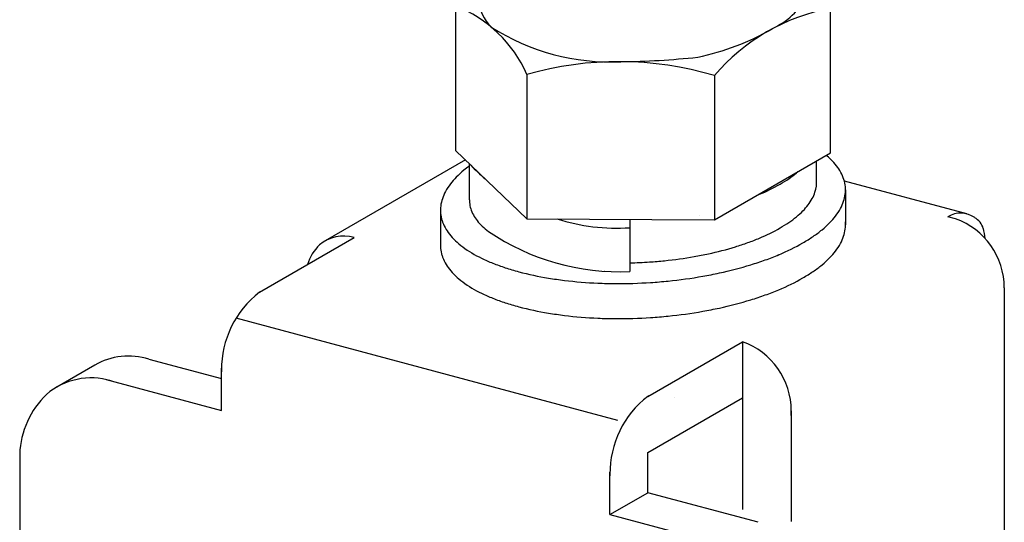
# Model space of a CAD drawing. Extents: x -57 to 354, y -38 to 248.
# Drawn here: x -38 to -36, y 148 to 150 of the extents above; entities that cross this region are included whole.
import ezdxf

# ---------------------------------------------------------------- set-up
doc = ezdxf.new("R2010")
doc.units = 0
doc.header["$MEASUREMENT"] = 0
doc.layers.add('_1-B_太線１', color=7, linetype='CONTINUOUS')

msp = doc.modelspace()

# ---------------------------------------------------------------- linework, layer by layer
at = {"layer": '_1-B_太線１', "color": 3, "linetype": 'Continuous'}
for p, q in [((-37.2329, 149.7874), (-37.2329, 149.3919)), ((-36.2053, 149.3855), (-36.2053, 149.7811)), ((-37.0373, 149.6005), (-37.0373, 149.205)), ((-36.5235, 149.5974), (-36.5235, 149.2018)), ((-37.0373, 149.205), (-37.2329, 149.3919)), ((-36.5235, 149.2018), (-36.2053, 149.3855)), ((-37.2057, 149.366), (-37.5898, 149.1442)), ((-37.1946, 149.2564), (-37.1946, 149.3553)), ((-36.2435, 149.3072), (-36.2435, 149.3635)), ((-35.8317, 149.218), (-36.1673, 149.308)), ((-36.1642, 149.2843), (-36.1642, 149.1883)), ((-37.2739, 149.2284), (-37.2739, 149.1324)), ((-37.0373, 149.205), (-36.5235, 149.2018)), ((-36.755, 149.2032), (-36.755, 149.0603)), ((-35.8628, 149.205), (-35.8837, 149.2106)), ((-37.7699, 149.0034), (-37.5105, 149.1532)), ((-35.7293, 149.0156), (-35.7293, 146.1285)), ((-36.7878, 148.6526), (-37.8337, 148.9328)), ((-36.7058, 148.7183), (-36.4464, 148.868)), ((-36.4464, 148.868), (-36.4464, 148.7144)), ((-36.4464, 148.868), (-36.4464, 148.868)), ((-38.0724, 148.8205), (-37.8736, 148.7672)), ((-38.2211, 148.8037), (-38.3248, 148.7438)), ((-37.8736, 148.6795), (-37.8736, 148.7953)), ((-38.1896, 148.7642), (-37.8736, 148.6795)), ((-36.4464, 148.7448), (-36.4464, 148.4083)), ((-36.7058, 148.5647), (-36.4464, 148.7144)), ((-36.3129, 148.6787), (-36.3129, 148.3752)), ((-38.4265, 148.5606), (-38.4265, 146.5812)), ((-36.7058, 148.4543), (-36.7058, 148.5647)), ((-36.8096, 148.3944), (-36.8096, 148.5102)), ((-36.8096, 148.3944), (-36.7058, 148.4543)), ((-36.4033, 148.3732), (-36.7058, 148.4543)), ((-36.8096, 148.3944), (-36.507, 148.3133))]:
    msp.add_line(p, q, dxfattribs=at)
for centre, radius, start, end in [((-37.0602, 149.8084), 0.1081, 180.9855, 226.1837), ((-37.3577, 149.4611), 0.3494, 23.5164, 69.0703), ((-36.1075, 149.2442), 0.5457, 100.3264, 139.6736), ((-36.4327, 149.8915), 0.1779, 297.4767, 318.947), ((-36.8077, 150.2427), 0.608, 237.4202, 272.6151), ((-36.7153, 150.3395), 0.7071, 281.931, 299.758), ((-36.8006, 151.7986), 2.1633, 270.546, 276.1408), ((-36.7859, 148.7113), 0.9241, 73.5059, 105.7892), ((-36.3909, 149.1678), 0.2731, 47.1284, 50.525), ((-36.9672, 149.0399), 0.3842, 126.309, 129.1421), ((-36.7899, 149.7316), 0.5523, 223.4702, 229.1165), ((-36.2983, 149.2666), 0.1376, 37.3265, 47.398), ((-36.2812, 149.2759), 0.1184, 17.9463, 38.7952), ((-37, 149.0878), 0.3263, 129.9858, 134.9187), ((-36.5064, 149.5859), 0.3293, 304.5819, 309.1421), ((-36.4783, 149.5448), 0.2797, 309.9858, 311.0916), ((-37.1047, 149.193), 0.1779, 134.9595, 150.8384), ((-36.5939, 149.7377), 0.5045, 292.6182, 299.7583), ((-36.7643, 149.9967), 0.8142, 301.1181, 303.1127), ((-36.3269, 149.3043), 0.0834, 341.2304, 4.9996), ((-36.2591, 149.284), 0.0949, 5.312, 17.3823), ((-37.1268, 149.2097), 0.1505, 152.2947, 160.5825), ((-36.6222, 149.7951), 0.5684, 292.2438, 293.0199), ((-36.3696, 149.3203), 0.129, 332.2947, 340.5825), ((-36.2616, 149.2843), 0.0973, 341.2304, 4.9996), ((-37.1766, 149.2284), 0.0973, 161.2304, 184.9996), ((-37.1112, 149.2564), 0.0834, 180, 184.9996), ((-37.1134, 149.2567), 0.0813, 185.312, 197.3823), ((-36.3885, 149.3347), 0.1525, 314.9595, 330.8384), ((-36.3113, 149.303), 0.1505, 332.2947, 340.5825), ((-37.1791, 149.2287), 0.0949, 185.312, 197.3823), ((-37.0944, 149.2637), 0.1015, 197.9463, 218.7952), ((-36.5768, 149.0963), 0.1177, 83.631, 83.6311), ((-36.4783, 149.4248), 0.2797, 309.9858, 314.9187), ((-36.3334, 149.3197), 0.1779, 314.9595, 330.8384), ((-35.849, 149.1535), 0.0668, 54.6472, 121.2786), ((-37.157, 149.2369), 0.1184, 197.9463, 218.7952), ((-37.0797, 149.2716), 0.118, 217.3265, 227.398), ((-36.7899, 149.7316), 0.5523, 252.6206, 273.6218), ((-36.7643, 149.8767), 0.8142, 301.1181, 303.1127), ((-36.5064, 149.4659), 0.3293, 304.5819, 309.1421), ((-36.4382, 149.4249), 0.3263, 309.9858, 314.9187), ((-36.2616, 149.1883), 0.0973, 341.2304, 4.9996), ((-35.7214, 148.9998), 0.266, 127.5851745605469, 127.5851858303066), ((-35.9304, 149.0156), 0.2011, 0.0176, 70.357), ((-35.8922, 149.1096), 0.0998, 72.8645, 72.8646), ((-35.8373, 149.1623), 0.053, 17.6567, 59.4124), ((-37.1398, 149.2461), 0.1376, 217.3265, 227.398), ((-37.0003, 149.3563), 0.2341, 227.1284, 232.6687), ((-36.7827, 149.7001), 0.6404, 235.8433, 272.483), ((-36.5939, 149.6177), 0.5045, 292.6182, 299.7583), ((-36.471, 149.4728), 0.3842, 304.5819, 309.1421), ((-36.0229, 149.1211), 0.2431, 7.0841, 13.6498), ((-37.5153, 149.0409), 0.1288, 134.0753, 162.631), ((-37.5399, 149.0578), 0.0998, 72.8645, 130.6694), ((-37.1766, 149.1324), 0.0973, 180, 184.9996), ((-37.0472, 149.345), 0.2731, 227.1284, 232.6687), ((-36.7133, 149.9271), 0.8363, 287.2036, 289.6686), ((-36.6222, 149.6751), 0.5684, 289.5631, 293.0199), ((-36.5731, 149.6499), 0.5886, 292.6182, 299.7583), ((-36.7718, 149.9521), 0.9498, 301.1181, 303.1127), ((-36.3334, 149.2237), 0.1779, 314.9595, 330.8384), ((-36.3113, 149.207), 0.1505, 332.2947, 340.5825), ((-37.1791, 149.1327), 0.0949, 185.312, 197.3823), ((-37.0209, 149.3888), 0.3239, 233.6626, 244.3015), ((-36.767, 150.162), 1.0773, 280.0598, 282.1778), ((-36.7297, 149.9898), 0.9011, 282.1676, 287.0157), ((-36.606, 149.7169), 0.6631, 289.5631, 293.0199), ((-37.157, 149.1409), 0.1184, 197.9463, 218.7952), ((-36.9244, 149.589), 0.5462, 244.2921, 247.838), ((-36.9006, 149.6612), 0.622, 248.3168, 251.6522), ((-36.7772, 150.2408), 1.1567, 271.0999, 273.7651), ((-36.7773, 150.246), 1.1619, 273.7559, 275.8024), ((-36.7721, 150.1989), 1.1145, 275.78, 279.9871), ((-36.7314, 150.0841), 1.0513, 282.1676, 287.0157), ((-36.7124, 150.0109), 0.9757, 287.2036, 289.6686), ((-36.471, 149.3768), 0.3842, 304.5819, 309.1421), ((-36.4382, 149.3289), 0.3263, 309.9858, 314.9187), ((-37.1398, 149.1501), 0.1376, 217.3265, 227.398), ((-36.7119, 150.2952), 1.2834, 252.566, 254.2844), ((-36.8395, 149.8887), 0.8576, 255.1362, 260.6899), ((-36.7822, 150.0701), 1.0099, 267.5306, 267.5822), ((-36.775, 150.285), 1.2569, 280.0598, 282.1778), ((-36.7718, 149.8561), 0.9498, 301.1181, 303.1127), ((-37.0472, 149.249), 0.2731, 227.1284, 232.6687), ((-37.0209, 149.2928), 0.3239, 233.6626, 244.3015), ((-36.8236, 149.963), 0.9334, 260.4642, 263.1772), ((-36.7927, 150.2057), 1.1782, 263.089, 267.5822), ((-36.7885, 150.2576), 1.2302, 267.4871, 269.7057), ((-36.7868, 150.3769), 1.3495, 269.6609, 273.7651), ((-36.787, 150.3829), 1.3555, 273.7559, 275.8024), ((-36.7809, 150.328), 1.3003, 275.78, 279.9871), ((-36.5731, 149.5539), 0.5886, 292.6182, 299.7583), ((-37.6076, 148.7926), 0.266, 127.5852, 180.578), ((-37.7352, 148.9463), 0.0668, 118.7215, 121.2786), ((-36.9244, 149.493), 0.5462, 244.2921, 247.838), ((-36.606, 149.6209), 0.6631, 289.5631, 293.0199), ((-36.9006, 149.5652), 0.622, 248.3168, 251.6522), ((-36.7119, 150.1992), 1.2834, 252.566, 254.2844), ((-36.7314, 149.9881), 1.0513, 282.1676, 287.0157), ((-36.7124, 149.9149), 0.9757, 287.2036, 289.6686), ((-36.8395, 149.7927), 0.8576, 255.1362, 260.6899), ((-36.8236, 149.867), 0.9334, 260.4642, 263.1772), ((-36.7809, 150.232), 1.3003, 275.78, 279.9871), ((-36.775, 150.189), 1.2569, 280.0598, 282.1778), ((-36.7927, 150.1097), 1.1782, 263.089, 267.5822), ((-36.7885, 150.1616), 1.2302, 267.4871, 269.7057), ((-36.7868, 150.2809), 1.3495, 269.6609, 273.7651), ((-36.787, 150.2869), 1.3555, 273.7559, 275.8024), ((-36.514, 148.6786), 0.2011, 0.0176, 70.357), ((-36.4758, 148.7727), 0.0998, 72.8645, 72.8646), ((-38.1275, 148.6417), 0.1871, 72.8645, 120), ((-37.6875, 148.7876), 0.1862, 179.2941, 180.7059), ((-38.2313, 148.5818), 0.1871, 72.8645, 130.6694), ((-38.1852, 148.5501), 0.2416, 134.0753, 177.5145), ((-36.5436, 148.5075), 0.266, 127.5852, 180.578), ((-36.6711, 148.6612), 0.0668, 118.7215, 121.2786), ((-36.6711, 148.6612), 0.0668, 54.64715576171875, 54.64716465719676), ((-36.4392, 148.6721), 0.1265, 357.0274, 2.9726), ((-36.6234, 148.5025), 0.1862, 179.2941, 180.7059)]:
    msp.add_arc(centre, radius, start, end, dxfattribs=at)

doc.saveas('drawing.dxf')
